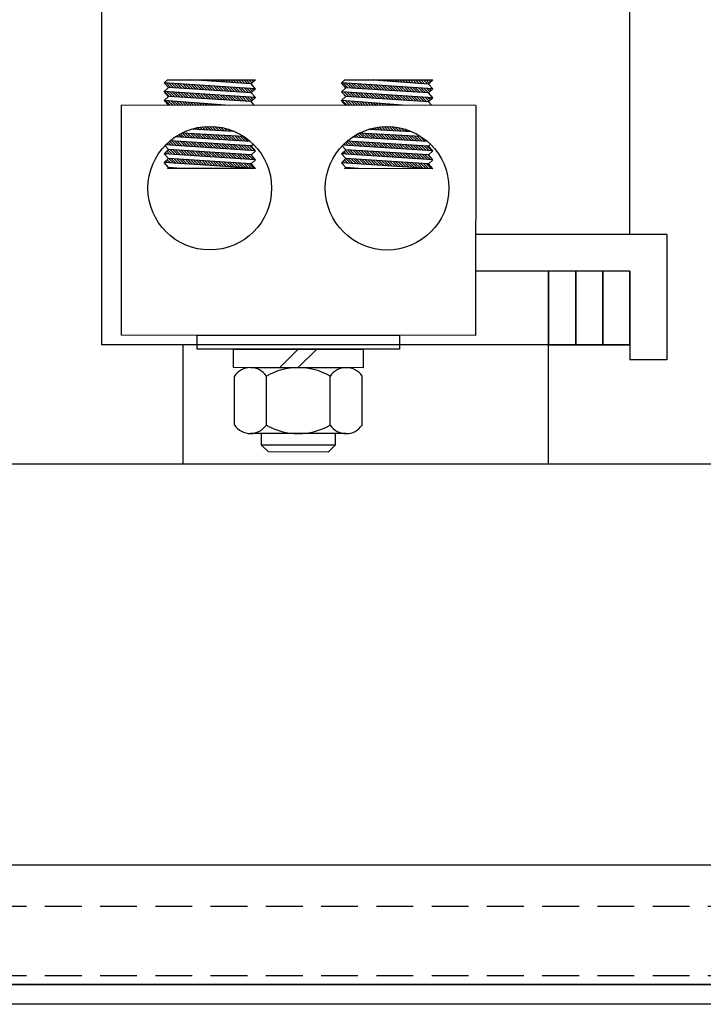
# Model space of a CAD drawing. Extents: x -34 to 133, y -42 to 57.
# Drawn here: x -9 to -4, y -28 to -21 of the extents above; entities that cross this region are included whole.
import ezdxf

# ---------------------------------------------------------------- set-up
doc = ezdxf.new("R2010")
doc.units = 0
doc.header["$MEASUREMENT"] = 0
doc.linetypes.add('HIDDEN', pattern=[0.375, 0.25, -0.125])
doc.layers.get('0').update_dxf_attribs({"linetype": 'CONTINUOUS'})
for name, color, linetype in [('ANGLE', 7, 'CONTINUOUS'), ('BASE', 7, 'CONTINUOUS'), ('BORDER', 7, 'CONTINUOUS'), ('CAB', 7, 'CONTINUOUS'), ('HW-OBJ', 7, 'CONTINUOUS'), ('PANEL', 7, 'CONTINUOUS'), ('TERMINAL', 7, 'CONTINUOUS'), ('UNISTRUT', 7, 'CONTINUOUS')]:
    doc.layers.add(name, color=color, linetype=linetype)

msp = doc.modelspace()

# ---------------------------------------------------------------- linework, layer by layer
for p, q in [((-8.3837, -19.3133), (-8.3837, -23.3133)), ((-8.3837, -19.3133), (-8.3837, -23.3133)), ((-4.7977, -22.5633), (-4.7977, -19.3133)), ((-7.9583, -21.5327), (-7.9365, -21.5127)), ((-7.9365, -21.5127), (-7.3383, -21.5131)), ((-7.3683, -21.5406), (-7.7734, -21.5128)), ((-7.7722, -21.5129), (-7.7723, -21.5128)), ((-7.7532, -21.5142), (-7.7546, -21.5128)), ((-7.7342, -21.5155), (-7.7369, -21.5128)), ((-7.7153, -21.5168), (-7.7192, -21.5129)), ((-7.6963, -21.5181), (-7.7015, -21.5129)), ((-7.6773, -21.5194), (-7.6839, -21.5129)), ((-7.6584, -21.5207), (-7.6662, -21.5129)), ((-7.6394, -21.522), (-7.6485, -21.5129)), ((-7.6205, -21.5233), (-7.6308, -21.5129)), ((-7.6015, -21.5246), (-7.6132, -21.5129)), ((-7.5825, -21.5259), (-7.5955, -21.513)), ((-7.5636, -21.5272), (-7.5778, -21.513)), ((-7.5446, -21.5285), (-7.5601, -21.513)), ((-7.5256, -21.5298), (-7.5424, -21.513)), ((-7.5067, -21.5311), (-7.5248, -21.513)), ((-7.4877, -21.5324), (-7.5071, -21.513)), ((-7.4688, -21.5337), (-7.4894, -21.513)), ((-7.4498, -21.535), (-7.4717, -21.513)), ((-7.4308, -21.5363), (-7.4541, -21.5131)), ((-7.4119, -21.5376), (-7.4364, -21.5131)), ((-7.3929, -21.5389), (-7.4187, -21.5131)), ((-7.3739, -21.5402), (-7.401, -21.5131)), ((-7.3618, -21.5347), (-7.3833, -21.5131)), ((-7.3683, -21.5406), (-7.3383, -21.5131)), ((-7.3526, -21.5262), (-7.3657, -21.5131)), ((-7.3433, -21.5178), (-7.348, -21.5131)), ((-6.7552, -21.5336), (-6.7334, -21.5136)), ((-6.7334, -21.5136), (-6.1352, -21.5141)), ((-6.1652, -21.5415), (-6.5703, -21.5137)), ((-6.5702, -21.5137), (-6.5702, -21.5137)), ((-6.5512, -21.515), (-6.5525, -21.5137)), ((-6.5322, -21.5163), (-6.5348, -21.5138)), ((-6.5133, -21.5176), (-6.5171, -21.5138)), ((-6.4943, -21.5189), (-6.4995, -21.5138)), ((-6.4753, -21.5202), (-6.4818, -21.5138)), ((-6.4564, -21.5215), (-6.4641, -21.5138)), ((-6.4374, -21.5228), (-6.4464, -21.5138)), ((-6.4185, -21.5241), (-6.4287, -21.5138)), ((-6.3995, -21.5254), (-6.4111, -21.5138)), ((-6.3805, -21.5268), (-6.3934, -21.5139)), ((-6.3616, -21.5281), (-6.3757, -21.5139)), ((-6.3426, -21.5294), (-6.358, -21.5139)), ((-6.3236, -21.5307), (-6.3404, -21.5139)), ((-6.3047, -21.532), (-6.3227, -21.5139)), ((-6.2857, -21.5333), (-6.305, -21.5139)), ((-6.2667, -21.5346), (-6.2873, -21.5139)), ((-6.2478, -21.5359), (-6.2696, -21.514)), ((-6.2288, -21.5372), (-6.252, -21.514)), ((-6.2099, -21.5385), (-6.2343, -21.514)), ((-6.1909, -21.5398), (-6.2166, -21.514)), ((-6.1719, -21.5411), (-6.1989, -21.514)), ((-6.1592, -21.5361), (-6.1813, -21.514)), ((-6.1652, -21.5415), (-6.1352, -21.5141)), ((-6.15, -21.5276), (-6.1636, -21.514)), ((-6.1408, -21.5192), (-6.1459, -21.5141)), ((-7.9283, -21.5654), (-7.9583, -21.5327)), ((-7.3383, -21.5734), (-7.9583, -21.5327)), ((-7.9583, -21.5929), (-7.9283, -21.5654)), ((-7.9284, -21.6257), (-7.9583, -21.5929)), ((-7.3384, -21.6336), (-7.9583, -21.5929)), ((-7.9243, -21.6259), (-7.9572, -21.593)), ((-7.9131, -21.5664), (-7.9459, -21.5335)), ((-7.9054, -21.6271), (-7.9383, -21.5942)), ((-7.3683, -21.6008), (-7.9283, -21.5654)), ((-7.8942, -21.5676), (-7.927, -21.5347)), ((-7.8866, -21.6283), (-7.9194, -21.5955)), ((-7.8754, -21.5688), (-7.9081, -21.536)), ((-7.8565, -21.57), (-7.8892, -21.5372)), ((-7.8376, -21.5712), (-7.8703, -21.5384)), ((-7.8188, -21.5724), (-7.8514, -21.5397)), ((-7.7999, -21.5735), (-7.8325, -21.5409)), ((-7.7811, -21.5747), (-7.8136, -21.5422)), ((-7.7622, -21.5759), (-7.7947, -21.5434)), ((-7.7434, -21.5771), (-7.7758, -21.5446)), ((-7.7245, -21.5783), (-7.7569, -21.5459)), ((-7.7057, -21.5795), (-7.738, -21.5471)), ((-7.6868, -21.5807), (-7.7191, -21.5484)), ((-7.668, -21.5819), (-7.7002, -21.5496)), ((-7.6491, -21.5831), (-7.6813, -21.5509)), ((-7.6302, -21.5843), (-7.6624, -21.5521)), ((-7.6114, -21.5855), (-7.6435, -21.5533)), ((-7.5925, -21.5867), (-7.6246, -21.5546)), ((-7.5737, -21.5879), (-7.6057, -21.5558)), ((-7.5548, -21.589), (-7.5868, -21.5571)), ((-7.536, -21.5902), (-7.5679, -21.5583)), ((-7.5171, -21.5914), (-7.549, -21.5595)), ((-7.4983, -21.5926), (-7.53, -21.5608)), ((-7.4794, -21.5938), (-7.5111, -21.562)), ((-7.4605, -21.595), (-7.4922, -21.5633)), ((-7.4417, -21.5962), (-7.4733, -21.5645)), ((-7.4228, -21.5974), (-7.4544, -21.5658)), ((-7.404, -21.5986), (-7.4355, -21.567)), ((-7.3851, -21.5998), (-7.4166, -21.5682)), ((-7.3673, -21.5999), (-7.3977, -21.5695)), ((-7.3581, -21.5915), (-7.3788, -21.5707)), ((-7.3383, -21.5734), (-7.3683, -21.5406)), ((-7.3683, -21.6008), (-7.3383, -21.5734)), ((-7.3489, -21.583), (-7.3599, -21.572)), ((-7.3396, -21.5746), (-7.341, -21.5732)), ((-6.1352, -21.5743), (-6.7552, -21.5336)), ((-6.7252, -21.5663), (-6.7552, -21.5336)), ((-6.7552, -21.5938), (-6.7252, -21.5663)), ((-6.7223, -21.6268), (-6.7552, -21.5938)), ((-6.1353, -21.6345), (-6.7552, -21.5938)), ((-6.7253, -21.6266), (-6.7552, -21.5938)), ((-6.7111, -21.5672), (-6.7439, -21.5343)), ((-6.7034, -21.6279), (-6.7363, -21.595)), ((-6.1652, -21.6018), (-6.7252, -21.5663)), ((-6.6922, -21.5684), (-6.725, -21.5356)), ((-6.6846, -21.6291), (-6.7174, -21.5963)), ((-6.6733, -21.5696), (-6.7061, -21.5368)), ((-6.6545, -21.5708), (-6.6872, -21.538)), ((-6.6356, -21.572), (-6.6683, -21.5393)), ((-6.6168, -21.5732), (-6.6494, -21.5405)), ((-6.5979, -21.5744), (-6.6305, -21.5418)), ((-6.5791, -21.5756), (-6.6116, -21.543)), ((-6.5602, -21.5768), (-6.5927, -21.5442)), ((-6.5414, -21.578), (-6.5738, -21.5455)), ((-6.5225, -21.5792), (-6.5549, -21.5467)), ((-6.5036, -21.5803), (-6.536, -21.548)), ((-6.4848, -21.5815), (-6.5171, -21.5492)), ((-6.4659, -21.5827), (-6.4982, -21.5505)), ((-6.4471, -21.5839), (-6.4793, -21.5517)), ((-6.4282, -21.5851), (-6.4604, -21.5529)), ((-6.4094, -21.5863), (-6.4415, -21.5542)), ((-6.3905, -21.5875), (-6.4226, -21.5554)), ((-6.3717, -21.5887), (-6.4037, -21.5567)), ((-6.3528, -21.5899), (-6.3847, -21.5579)), ((-6.334, -21.5911), (-6.3658, -21.5591)), ((-6.3151, -21.5923), (-6.3469, -21.5604)), ((-6.2962, -21.5935), (-6.328, -21.5616)), ((-6.2774, -21.5947), (-6.3091, -21.5629)), ((-6.2585, -21.5959), (-6.2902, -21.5641)), ((-6.2397, -21.597), (-6.2713, -21.5653)), ((-6.2208, -21.5982), (-6.2524, -21.5666)), ((-6.202, -21.5994), (-6.2335, -21.5678)), ((-6.1831, -21.6006), (-6.2146, -21.5691)), ((-6.1648, -21.6013), (-6.1957, -21.5703)), ((-6.1555, -21.5929), (-6.1768, -21.5716)), ((-6.1352, -21.5743), (-6.1652, -21.5415)), ((-6.1652, -21.6018), (-6.1352, -21.5743)), ((-6.1463, -21.5844), (-6.1579, -21.5728)), ((-6.1371, -21.576), (-6.139, -21.574)), ((-7.9584, -21.6531), (-7.9284, -21.6257)), ((-7.5151, -21.6862), (-7.9584, -21.6531)), ((-7.9284, -21.6859), (-7.9584, -21.6531)), ((-7.9174, -21.6859), (-7.9495, -21.6538)), ((-7.8997, -21.6859), (-7.9304, -21.6552)), ((-7.3684, -21.6611), (-7.9284, -21.6257)), ((-7.882, -21.6859), (-7.9113, -21.6566)), ((-7.8677, -21.6295), (-7.9005, -21.5967)), ((-7.8644, -21.6859), (-7.8922, -21.6581)), ((-7.8489, -21.6307), (-7.8816, -21.5979)), ((-7.8467, -21.6859), (-7.8731, -21.6595)), ((-7.83, -21.6319), (-7.8627, -21.5992)), ((-7.829, -21.686), (-7.854, -21.6609)), ((-7.8112, -21.6331), (-7.8438, -21.6004)), ((-7.8113, -21.686), (-7.8349, -21.6623)), ((-7.7923, -21.6343), (-7.8249, -21.6017)), ((-7.7735, -21.6355), (-7.806, -21.6029)), ((-7.7546, -21.6366), (-7.7871, -21.6041)), ((-7.7357, -21.6378), (-7.7681, -21.6054)), ((-7.7169, -21.639), (-7.7492, -21.6066)), ((-7.698, -21.6402), (-7.7303, -21.6079)), ((-7.6792, -21.6414), (-7.7114, -21.6091)), ((-7.6603, -21.6426), (-7.6925, -21.6103)), ((-7.6415, -21.6438), (-7.6736, -21.6116)), ((-7.6226, -21.645), (-7.6547, -21.6128)), ((-7.6038, -21.6462), (-7.6358, -21.6141)), ((-7.5849, -21.6474), (-7.6169, -21.6153)), ((-7.566, -21.6486), (-7.598, -21.6166)), ((-7.5472, -21.6498), (-7.5791, -21.6178)), ((-7.5283, -21.651), (-7.5602, -21.619)), ((-7.5095, -21.6521), (-7.5413, -21.6203)), ((-7.4906, -21.6533), (-7.5224, -21.6215)), ((-7.4718, -21.6545), (-7.5035, -21.6228)), ((-7.4529, -21.6557), (-7.4846, -21.624)), ((-7.4341, -21.6569), (-7.4657, -21.6252)), ((-7.4152, -21.6581), (-7.4468, -21.6265)), ((-7.3964, -21.6593), (-7.4279, -21.6277)), ((-7.3775, -21.6605), (-7.409, -21.629)), ((-7.3636, -21.6567), (-7.3901, -21.6302)), ((-7.3544, -21.6483), (-7.3712, -21.6315)), ((-7.3684, -21.6611), (-7.3384, -21.6336)), ((-7.3453, -21.6863), (-7.3684, -21.6611)), ((-7.3384, -21.6336), (-7.3683, -21.6008)), ((-7.3452, -21.6398), (-7.3523, -21.6327)), ((-6.7553, -21.654), (-6.7253, -21.6266)), ((-6.312, -21.6871), (-6.7553, -21.654)), ((-6.7253, -21.6868), (-6.7553, -21.654)), ((-6.7153, -21.6868), (-6.7475, -21.6546)), ((-6.6976, -21.6868), (-6.7284, -21.656)), ((-6.1653, -21.662), (-6.7253, -21.6266)), ((-6.68, -21.6868), (-6.7093, -21.6575)), ((-6.6657, -21.6303), (-6.6985, -21.5975)), ((-6.6623, -21.6868), (-6.6902, -21.6589)), ((-6.6469, -21.6315), (-6.6796, -21.5988)), ((-6.6446, -21.6869), (-6.6711, -21.6603)), ((-6.628, -21.6327), (-6.6607, -21.6)), ((-6.6269, -21.6869), (-6.652, -21.6617)), ((-6.6091, -21.6339), (-6.6418, -21.6013)), ((-6.6092, -21.6869), (-6.6329, -21.6632)), ((-6.5903, -21.6351), (-6.6229, -21.6025)), ((-6.5714, -21.6363), (-6.6039, -21.6037)), ((-6.5526, -21.6375), (-6.585, -21.605)), ((-6.5337, -21.6387), (-6.5661, -21.6062)), ((-6.5149, -21.6399), (-6.5472, -21.6075)), ((-6.496, -21.6411), (-6.5283, -21.6087)), ((-6.4772, -21.6423), (-6.5094, -21.6099)), ((-6.4583, -21.6434), (-6.4905, -21.6112)), ((-6.4395, -21.6446), (-6.4716, -21.6124)), ((-6.4206, -21.6458), (-6.4527, -21.6137)), ((-6.4017, -21.647), (-6.4338, -21.6149)), ((-6.3829, -21.6482), (-6.4149, -21.6162)), ((-6.364, -21.6494), (-6.396, -21.6174)), ((-6.3452, -21.6506), (-6.3771, -21.6186)), ((-6.3263, -21.6518), (-6.3582, -21.6199)), ((-6.3075, -21.653), (-6.3393, -21.6211)), ((-6.2886, -21.6542), (-6.3204, -21.6224)), ((-6.2698, -21.6554), (-6.3015, -21.6236)), ((-6.2509, -21.6566), (-6.2826, -21.6248)), ((-6.232, -21.6578), (-6.2637, -21.6261)), ((-6.2132, -21.659), (-6.2448, -21.6273)), ((-6.1943, -21.6601), (-6.2259, -21.6286)), ((-6.1755, -21.6613), (-6.207, -21.6298)), ((-6.161, -21.6581), (-6.1881, -21.631)), ((-6.1518, -21.6497), (-6.1692, -21.6323)), ((-6.1653, -21.662), (-6.1353, -21.6345)), ((-6.1422, -21.6872), (-6.1653, -21.662)), ((-6.1353, -21.6345), (-6.1652, -21.6018)), ((-6.1426, -21.6412), (-6.1503, -21.6335)), ((-8.25, -21.6856), (-8.2511, -23.2476)), ((-5.8438, -21.6875), (-8.25, -21.6856)), ((-7.7937, -21.686), (-7.8158, -21.6638)), ((-7.776, -21.686), (-7.7968, -21.6652)), ((-7.7583, -21.686), (-7.7777, -21.6666)), ((-7.7406, -21.686), (-7.7586, -21.668)), ((-7.7229, -21.686), (-7.7395, -21.6695)), ((-7.7053, -21.6861), (-7.7204, -21.6709)), ((-7.6876, -21.6861), (-7.7013, -21.6723)), ((-7.6699, -21.6861), (-7.6822, -21.6737)), ((-7.6522, -21.6861), (-7.6632, -21.6751)), ((-7.6346, -21.6861), (-7.6441, -21.6766)), ((-7.6169, -21.6861), (-7.625, -21.678)), ((-7.5992, -21.6861), (-7.6059, -21.6794)), ((-7.5815, -21.6861), (-7.5868, -21.6808)), ((-7.5638, -21.6862), (-7.5677, -21.6823)), ((-7.5462, -21.6862), (-7.5486, -21.6837)), ((-7.5285, -21.6862), (-7.5296, -21.6851)), ((-6.5916, -21.6869), (-6.6138, -21.6646)), ((-6.5739, -21.6869), (-6.5948, -21.666)), ((-6.5562, -21.6869), (-6.5757, -21.6674)), ((-6.5385, -21.6869), (-6.5566, -21.6689)), ((-6.5209, -21.6869), (-6.5375, -21.6703)), ((-6.5032, -21.687), (-6.5184, -21.6717)), ((-6.4855, -21.687), (-6.4993, -21.6731)), ((-6.4678, -21.687), (-6.4802, -21.6746)), ((-6.4502, -21.687), (-6.4612, -21.676)), ((-6.4325, -21.687), (-6.4421, -21.6774)), ((-6.4148, -21.687), (-6.423, -21.6788)), ((-6.3971, -21.687), (-6.4039, -21.6802)), ((-6.3794, -21.6871), (-6.3848, -21.6817)), ((-6.3618, -21.6871), (-6.3657, -21.6831)), ((-6.3441, -21.6871), (-6.3466, -21.6845)), ((-6.3264, -21.6871), (-6.3276, -21.6859)), ((-5.8438, -21.6875), (-5.8449, -23.2495)), ((-7.481, -21.8641), (-7.7744, -21.8483)), ((-7.7728, -21.8484), (-7.7733, -21.8479)), ((-7.7541, -21.8494), (-7.7596, -21.8439)), ((-7.7355, -21.8504), (-7.7455, -21.8404)), ((-7.7168, -21.8514), (-7.731, -21.8372)), ((-7.6981, -21.8524), (-7.716, -21.8345)), ((-7.6795, -21.8534), (-7.7006, -21.8323)), ((-7.6608, -21.8544), (-7.6846, -21.8306)), ((-7.6421, -21.8554), (-7.668, -21.8295)), ((-7.6235, -21.8564), (-7.6508, -21.8291)), ((-7.6048, -21.8574), (-7.6328, -21.8294)), ((-7.5861, -21.8584), (-7.614, -21.8305)), ((-7.5675, -21.8595), (-7.5942, -21.8326)), ((-7.5488, -21.8605), (-7.5733, -21.8359)), ((-7.5301, -21.8615), (-7.5509, -21.8407)), ((-7.5115, -21.8625), (-7.5266, -21.8473)), ((-7.4928, -21.8635), (-7.4998, -21.8564)), ((-6.278, -21.865), (-6.5712, -21.8492)), ((-6.5708, -21.8492), (-6.5709, -21.8491)), ((-6.5521, -21.8502), (-6.5573, -21.8451)), ((-6.5335, -21.8512), (-6.5432, -21.8415)), ((-6.5148, -21.8522), (-6.5287, -21.8383)), ((-6.4961, -21.8532), (-6.5138, -21.8355)), ((-6.4775, -21.8542), (-6.4984, -21.8333)), ((-6.4588, -21.8552), (-6.4824, -21.8316)), ((-6.4401, -21.8562), (-6.4659, -21.8305)), ((-6.4215, -21.8572), (-6.4487, -21.83)), ((-6.4028, -21.8583), (-6.4308, -21.8302)), ((-6.3841, -21.8593), (-6.412, -21.8313)), ((-6.3655, -21.8603), (-6.3923, -21.8334)), ((-6.3468, -21.8613), (-6.3714, -21.8366)), ((-6.3281, -21.8623), (-6.3491, -21.8413)), ((-6.3095, -21.8633), (-6.325, -21.8477)), ((-6.2908, -21.8643), (-6.2984, -21.8567)), ((-7.8921, -21.9589), (-7.9213, -21.9296)), ((-7.3686, -21.9622), (-7.919, -21.9277)), ((-7.8732, -21.9601), (-7.9047, -21.9286)), ((-7.8543, -21.9613), (-7.8859, -21.9297)), ((-7.3723, -21.9318), (-7.8834, -21.9007)), ((-7.8793, -21.901), (-7.8811, -21.8992)), ((-7.8605, -21.9021), (-7.8703, -21.8923)), ((-7.8416, -21.9033), (-7.8593, -21.8857)), ((-7.8228, -21.9044), (-7.8479, -21.8793)), ((-7.4192, -21.8975), (-7.8394, -21.8749)), ((-7.804, -21.9056), (-7.8344, -21.8751)), ((-7.7852, -21.9067), (-7.8158, -21.8761)), ((-7.7664, -21.9078), (-7.7971, -21.8771)), ((-7.7476, -21.909), (-7.7784, -21.8781)), ((-7.7288, -21.9101), (-7.7598, -21.8791)), ((-7.71, -21.9113), (-7.7411, -21.8802)), ((-7.6912, -21.9124), (-7.7224, -21.8812)), ((-7.6724, -21.9136), (-7.7038, -21.8822)), ((-7.6536, -21.9147), (-7.6851, -21.8832)), ((-7.6348, -21.9158), (-7.6664, -21.8842)), ((-7.616, -21.917), (-7.6478, -21.8852)), ((-7.5972, -21.9181), (-7.6291, -21.8862)), ((-7.5784, -21.9193), (-7.6104, -21.8872)), ((-7.5596, -21.9204), (-7.5918, -21.8882)), ((-7.5408, -21.9215), (-7.5731, -21.8892)), ((-7.522, -21.9227), (-7.5544, -21.8902)), ((-7.5032, -21.9238), (-7.5358, -21.8912)), ((-7.4844, -21.925), (-7.5171, -21.8922)), ((-7.4656, -21.9261), (-7.4984, -21.8932)), ((-7.4468, -21.9273), (-7.4798, -21.8942)), ((-7.428, -21.9284), (-7.4611, -21.8952)), ((-7.4092, -21.9295), (-7.4424, -21.8962)), ((-7.3903, -21.9307), (-7.4238, -21.8972)), ((-6.1655, -21.9631), (-6.7162, -21.9285)), ((-6.6712, -21.9609), (-6.7027, -21.9294)), ((-6.6523, -21.9622), (-6.6839, -21.9306)), ((-6.1706, -21.9326), (-6.6802, -21.9016)), ((-6.6773, -21.9018), (-6.6786, -21.9005)), ((-6.6585, -21.903), (-6.6678, -21.8936)), ((-6.6397, -21.9041), (-6.6568, -21.8869)), ((-6.6209, -21.9052), (-6.6455, -21.8806)), ((-6.2162, -21.8983), (-6.6363, -21.8757)), ((-6.6021, -21.9064), (-6.6324, -21.8759)), ((-6.5833, -21.9075), (-6.6138, -21.877)), ((-6.5645, -21.9087), (-6.5951, -21.878)), ((-6.5456, -21.9098), (-6.5764, -21.879)), ((-6.5268, -21.9109), (-6.5578, -21.88)), ((-6.508, -21.9121), (-6.5391, -21.881)), ((-6.4892, -21.9132), (-6.5204, -21.882)), ((-6.4704, -21.9144), (-6.5018, -21.883)), ((-6.4516, -21.9155), (-6.4831, -21.884)), ((-6.4328, -21.9166), (-6.4644, -21.885)), ((-6.414, -21.9178), (-6.4458, -21.886)), ((-6.3952, -21.9189), (-6.4271, -21.887)), ((-6.3764, -21.9201), (-6.4084, -21.888)), ((-6.3576, -21.9212), (-6.3898, -21.889)), ((-6.3388, -21.9224), (-6.3711, -21.89)), ((-6.32, -21.9235), (-6.3524, -21.891)), ((-6.3012, -21.9246), (-6.3338, -21.892)), ((-6.2824, -21.9258), (-6.3151, -21.893)), ((-6.2636, -21.9269), (-6.2964, -21.894)), ((-6.2448, -21.9281), (-6.2778, -21.895)), ((-6.226, -21.9292), (-6.2591, -21.896)), ((-6.2072, -21.9303), (-6.2404, -21.897)), ((-6.1884, -21.9315), (-6.2218, -21.898)), ((-7.9587, -22.0145), (-7.9286, -21.987)), ((-7.9286, -21.987), (-7.9522, -21.9613)), ((-7.3386, -21.995), (-7.9487, -21.9552)), ((-7.9299, -21.9564), (-7.9399, -21.9464)), ((-7.9036, -22.0181), (-7.9318, -21.9899)), ((-7.911, -21.9576), (-7.9307, -21.9379)), ((-7.3687, -22.0224), (-7.9286, -21.987)), ((-7.8847, -22.0194), (-7.9162, -21.9878)), ((-7.8658, -22.0206), (-7.8974, -21.989)), ((-7.8469, -22.0218), (-7.8785, -21.9902)), ((-7.8354, -21.9626), (-7.867, -21.9309)), ((-7.828, -22.0231), (-7.8597, -21.9914)), ((-7.8165, -21.9638), (-7.8482, -21.9321)), ((-7.8091, -22.0243), (-7.8408, -21.9926)), ((-7.7977, -21.965), (-7.8293, -21.9333)), ((-7.7902, -22.0256), (-7.8219, -21.9938)), ((-7.7788, -21.9663), (-7.8105, -21.9345)), ((-7.7713, -22.0268), (-7.8031, -21.995)), ((-7.7599, -21.9675), (-7.7917, -21.9357)), ((-7.7524, -22.028), (-7.7842, -21.9962)), ((-7.741, -21.9687), (-7.7728, -21.9368)), ((-7.7335, -22.0293), (-7.7654, -21.9974)), ((-7.7221, -21.97), (-7.754, -21.938)), ((-7.7032, -21.9712), (-7.7351, -21.9392)), ((-7.6843, -21.9724), (-7.7163, -21.9404)), ((-7.6654, -21.9737), (-7.6974, -21.9416)), ((-7.6465, -21.9749), (-7.6786, -21.9428)), ((-7.6276, -21.9761), (-7.6597, -21.9439)), ((-7.6087, -21.9774), (-7.6409, -21.9451)), ((-7.5898, -21.9786), (-7.622, -21.9463)), ((-7.5709, -21.9798), (-7.6032, -21.9475)), ((-7.552, -21.9811), (-7.5844, -21.9487)), ((-7.5331, -21.9823), (-7.5655, -21.9499)), ((-7.5142, -21.9835), (-7.5467, -21.951)), ((-7.4953, -21.9848), (-7.5278, -21.9522)), ((-7.4764, -21.986), (-7.509, -21.9534)), ((-7.4575, -21.9872), (-7.4901, -21.9546)), ((-7.4386, -21.9885), (-7.4713, -21.9558)), ((-7.4198, -21.9897), (-7.4524, -21.957)), ((-7.4009, -21.9909), (-7.4336, -21.9581)), ((-7.382, -21.9922), (-7.4147, -21.9593)), ((-7.3631, -21.9934), (-7.3959, -21.9605)), ((-7.3442, -21.9946), (-7.3771, -21.9617)), ((-7.3687, -22.0224), (-7.3386, -21.995)), ((-7.3686, -21.9622), (-7.3542, -21.949)), ((-7.3386, -21.995), (-7.3686, -21.9622)), ((-6.7556, -22.0154), (-6.7255, -21.9879)), ((-6.7255, -21.9879), (-6.7497, -21.9615)), ((-6.1355, -21.9959), (-6.7449, -21.9561)), ((-6.7279, -21.9572), (-6.7373, -21.9478)), ((-6.7016, -22.0189), (-6.7292, -21.9913)), ((-6.709, -21.9585), (-6.7282, -21.9393)), ((-6.1656, -22.0234), (-6.7255, -21.9879)), ((-6.6901, -21.9597), (-6.7188, -21.931)), ((-6.6827, -22.0202), (-6.7142, -21.9887)), ((-6.6638, -22.0214), (-6.6954, -21.9898)), ((-6.6449, -22.0227), (-6.6765, -21.991)), ((-6.6335, -21.9634), (-6.6651, -21.9317)), ((-6.626, -22.0239), (-6.6576, -21.9922)), ((-6.6146, -21.9646), (-6.6462, -21.9329)), ((-6.6071, -22.0252), (-6.6388, -21.9934)), ((-6.5957, -21.9659), (-6.6274, -21.9341)), ((-6.5882, -22.0264), (-6.6199, -21.9946)), ((-6.5768, -21.9671), (-6.6085, -21.9353)), ((-6.5693, -22.0276), (-6.6011, -21.9958)), ((-6.5579, -21.9683), (-6.5897, -21.9365)), ((-6.5504, -22.0289), (-6.5822, -21.997)), ((-6.539, -21.9696), (-6.5708, -21.9377)), ((-6.5201, -21.9708), (-6.552, -21.9388)), ((-6.5012, -21.972), (-6.5331, -21.94)), ((-6.4823, -21.9733), (-6.5143, -21.9412)), ((-6.4634, -21.9745), (-6.4954, -21.9424)), ((-6.4445, -21.9757), (-6.4766, -21.9436)), ((-6.4256, -21.977), (-6.4577, -21.9448)), ((-6.4067, -21.9782), (-6.4389, -21.946)), ((-6.3878, -21.9794), (-6.42, -21.9471)), ((-6.3689, -21.9807), (-6.4012, -21.9483)), ((-6.35, -21.9819), (-6.3824, -21.9495)), ((-6.3311, -21.9831), (-6.3635, -21.9507)), ((-6.3122, -21.9844), (-6.3447, -21.9519)), ((-6.2933, -21.9856), (-6.3258, -21.9531)), ((-6.2744, -21.9868), (-6.307, -21.9542)), ((-6.2555, -21.9881), (-6.2881, -21.9554)), ((-6.2366, -21.9893), (-6.2693, -21.9566)), ((-6.2177, -21.9905), (-6.2504, -21.9578)), ((-6.1988, -21.9918), (-6.2316, -21.959)), ((-6.18, -21.993), (-6.2127, -21.9602)), ((-6.1611, -21.9942), (-6.1939, -21.9613)), ((-6.1422, -21.9955), (-6.175, -21.9625)), ((-6.1656, -22.0234), (-6.1355, -21.9959)), ((-6.1655, -21.9631), (-6.1518, -21.9505)), ((-6.1355, -21.9959), (-6.1655, -21.9631)), ((-7.9287, -22.0473), (-7.9587, -22.0145)), ((-7.3387, -22.0552), (-7.9587, -22.0145)), ((-7.9587, -22.0747), (-7.9287, -22.0473)), ((-7.9414, -22.0156), (-7.9503, -22.0068)), ((-7.9338, -22.0764), (-7.9465, -22.0636)), ((-7.9225, -22.0169), (-7.941, -21.9984)), ((-7.9149, -22.0776), (-7.9373, -22.0552)), ((-7.3687, -22.0827), (-7.9287, -22.0473)), ((-7.3687, -22.0827), (-7.9287, -22.0473)), ((-7.896, -22.0788), (-7.9274, -22.0473)), ((-7.8771, -22.0801), (-7.9086, -22.0485)), ((-7.8582, -22.0813), (-7.8897, -22.0497)), ((-7.8393, -22.0826), (-7.8709, -22.0509)), ((-7.8204, -22.0838), (-7.852, -22.0521)), ((-7.8015, -22.0851), (-7.8332, -22.0533)), ((-7.7826, -22.0863), (-7.8143, -22.0545)), ((-7.7637, -22.0875), (-7.7955, -22.0557)), ((-7.7448, -22.0888), (-7.7766, -22.0569)), ((-7.7259, -22.09), (-7.7578, -22.0581)), ((-7.7146, -22.0305), (-7.7465, -21.9985)), ((-7.707, -22.0913), (-7.7389, -22.0593)), ((-7.6957, -22.0318), (-7.7277, -21.9997)), ((-7.688, -22.0925), (-7.72, -22.0605)), ((-7.6768, -22.033), (-7.7088, -22.0009)), ((-7.6691, -22.0937), (-7.7012, -22.0616)), ((-7.6579, -22.0342), (-7.69, -22.0021)), ((-7.6502, -22.095), (-7.6823, -22.0628)), ((-7.639, -22.0355), (-7.6711, -22.0033)), ((-7.6313, -22.0962), (-7.6635, -22.064)), ((-7.6201, -22.0367), (-7.6523, -22.0045)), ((-7.6012, -22.038), (-7.6334, -22.0057)), ((-7.5823, -22.0392), (-7.6145, -22.0069)), ((-7.5634, -22.0405), (-7.5957, -22.0081)), ((-7.5445, -22.0417), (-7.5768, -22.0093)), ((-7.5256, -22.0429), (-7.558, -22.0105)), ((-7.5067, -22.0442), (-7.5391, -22.0117)), ((-7.4878, -22.0454), (-7.5203, -22.0129)), ((-7.4689, -22.0467), (-7.5014, -22.0141)), ((-7.4499, -22.0479), (-7.4826, -22.0152)), ((-7.431, -22.0491), (-7.4637, -22.0164)), ((-7.4121, -22.0504), (-7.4448, -22.0176)), ((-7.3932, -22.0516), (-7.426, -22.0188)), ((-7.3743, -22.0529), (-7.4071, -22.02)), ((-7.3554, -22.0541), (-7.3883, -22.0212)), ((-7.3608, -22.031), (-7.3694, -22.0224)), ((-7.3387, -22.0552), (-7.3687, -22.0224)), ((-7.3687, -22.0827), (-7.3387, -22.0552)), ((-6.1356, -22.0561), (-6.7556, -22.0154)), ((-6.7256, -22.0482), (-6.7556, -22.0154)), ((-6.7556, -22.0756), (-6.7256, -22.0482)), ((-6.7394, -22.0165), (-6.7477, -22.0082)), ((-6.7205, -22.0177), (-6.7385, -21.9998)), ((-6.7129, -22.0784), (-6.7347, -22.0566)), ((-6.1656, -22.0836), (-6.7256, -22.0482)), ((-6.1656, -22.0836), (-6.7256, -22.0482)), ((-6.694, -22.0797), (-6.7254, -22.0482)), ((-6.6751, -22.0809), (-6.7066, -22.0494)), ((-6.6562, -22.0822), (-6.6877, -22.0506)), ((-6.6373, -22.0834), (-6.6689, -22.0518)), ((-6.6184, -22.0846), (-6.65, -22.0529)), ((-6.5995, -22.0859), (-6.6312, -22.0541)), ((-6.5806, -22.0871), (-6.6123, -22.0553)), ((-6.5617, -22.0884), (-6.5935, -22.0565)), ((-6.5427, -22.0896), (-6.5746, -22.0577)), ((-6.5315, -22.0301), (-6.5634, -21.9982)), ((-6.5238, -22.0909), (-6.5557, -22.0589)), ((-6.5126, -22.0314), (-6.5445, -21.9994)), ((-6.5049, -22.0921), (-6.5369, -22.0601)), ((-6.4937, -22.0326), (-6.5257, -22.0006)), ((-6.486, -22.0933), (-6.518, -22.0613)), ((-6.4748, -22.0338), (-6.5068, -22.0018)), ((-6.4671, -22.0946), (-6.4992, -22.0625)), ((-6.4559, -22.0351), (-6.4879, -22.003)), ((-6.4482, -22.0958), (-6.4803, -22.0637)), ((-6.437, -22.0363), (-6.4691, -22.0042)), ((-6.4181, -22.0376), (-6.4502, -22.0054)), ((-6.3992, -22.0388), (-6.4314, -22.0065)), ((-6.3803, -22.0401), (-6.4125, -22.0077)), ((-6.3614, -22.0413), (-6.3937, -22.0089)), ((-6.3425, -22.0425), (-6.3748, -22.0101)), ((-6.3236, -22.0438), (-6.356, -22.0113)), ((-6.3046, -22.045), (-6.3371, -22.0125)), ((-6.2857, -22.0463), (-6.3183, -22.0137)), ((-6.2668, -22.0475), (-6.2994, -22.0149)), ((-6.2479, -22.0487), (-6.2805, -22.0161)), ((-6.229, -22.05), (-6.2617, -22.0173)), ((-6.2101, -22.0512), (-6.2428, -22.0185)), ((-6.1912, -22.0525), (-6.224, -22.0197)), ((-6.1723, -22.0537), (-6.2051, -22.0209)), ((-6.1534, -22.055), (-6.1863, -22.022)), ((-6.1466, -22.0441), (-6.1674, -22.0232)), ((-6.1356, -22.0561), (-6.1656, -22.0234)), ((-6.1656, -22.0836), (-6.1356, -22.0561)), ((-7.9287, -22.1075), (-7.9587, -22.0747)), ((-7.3387, -22.1154), (-7.9587, -22.0747)), ((-7.9527, -22.0751), (-7.9558, -22.072)), ((-7.9369, -22.115), (-7.9287, -22.1075)), ((-7.3387, -22.1154), (-7.9369, -22.115)), ((-7.9306, -22.115), (-7.9336, -22.1119)), ((-7.8429, -22.1151), (-7.9287, -22.1075)), ((-7.9129, -22.115), (-7.9196, -22.1083)), ((-7.8952, -22.115), (-7.9002, -22.11)), ((-7.8775, -22.115), (-7.8808, -22.1117)), ((-7.8598, -22.115), (-7.8615, -22.1134)), ((-7.6124, -22.0975), (-7.6446, -22.0652)), ((-7.5935, -22.0987), (-7.6258, -22.0664)), ((-7.5746, -22.0999), (-7.6069, -22.0676)), ((-7.5557, -22.1012), (-7.5881, -22.0688)), ((-7.5368, -22.1024), (-7.5692, -22.07)), ((-7.5179, -22.1037), (-7.5503, -22.0712)), ((-7.499, -22.1049), (-7.5315, -22.0724)), ((-7.4801, -22.1062), (-7.5126, -22.0736)), ((-7.4612, -22.1074), (-7.4938, -22.0748)), ((-7.4423, -22.1086), (-7.4749, -22.076)), ((-7.4234, -22.1099), (-7.4561, -22.0772)), ((-7.4045, -22.1111), (-7.4372, -22.0783)), ((-7.3856, -22.1124), (-7.4184, -22.0795)), ((-7.3667, -22.1136), (-7.3995, -22.0807)), ((-7.3478, -22.1148), (-7.3807, -22.0819)), ((-7.3387, -22.1154), (-7.3687, -22.0827)), ((-6.1356, -22.1164), (-6.7556, -22.0756)), ((-6.7256, -22.1084), (-6.7556, -22.0756)), ((-6.7507, -22.076), (-6.7532, -22.0734)), ((-6.7318, -22.0772), (-6.744, -22.065)), ((-6.7338, -22.1159), (-6.7256, -22.1084)), ((-6.1356, -22.1164), (-6.7338, -22.1159)), ((-6.7285, -22.1159), (-6.731, -22.1133)), ((-6.6398, -22.116), (-6.7256, -22.1084)), ((-6.7108, -22.1159), (-6.7176, -22.1091)), ((-6.6931, -22.1159), (-6.6982, -22.1108)), ((-6.6754, -22.1159), (-6.6789, -22.1125)), ((-6.6578, -22.116), (-6.6595, -22.1142)), ((-6.6401, -22.116), (-6.6401, -22.1159)), ((-6.4293, -22.0971), (-6.4615, -22.0649)), ((-6.4104, -22.0983), (-6.4426, -22.0661)), ((-6.3915, -22.0995), (-6.4238, -22.0673)), ((-6.3726, -22.1008), (-6.4049, -22.0685)), ((-6.3537, -22.102), (-6.386, -22.0696)), ((-6.3348, -22.1033), (-6.3672, -22.0708)), ((-6.3159, -22.1045), (-6.3483, -22.072)), ((-6.297, -22.1058), (-6.3295, -22.0732)), ((-6.2781, -22.107), (-6.3106, -22.0744)), ((-6.2592, -22.1082), (-6.2918, -22.0756)), ((-6.2403, -22.1095), (-6.2729, -22.0768)), ((-6.2214, -22.1107), (-6.2541, -22.078)), ((-6.2025, -22.112), (-6.2352, -22.0792)), ((-6.1836, -22.1132), (-6.2163, -22.0804)), ((-6.1647, -22.1144), (-6.1975, -22.0816)), ((-6.1458, -22.1157), (-6.1786, -22.0828)), ((-6.1356, -22.1164), (-6.1656, -22.0836)), ((-4.5475, -22.5634), (-5.8444, -22.5625)), ((-4.5475, -22.5634), (-4.5482, -23.4134)), ((-4.7977, -22.8133), (-5.8446, -22.8125)), ((-5.3507, -22.8128), (-5.3511, -23.3128)), ((-4.7977, -22.8133), (-5.3507, -22.8133)), ((-5.3507, -22.8133), (-5.3507, -23.3133)), ((-5.3507, -23.3133), (-5.3507, -22.8133)), ((-5.1657, -22.813), (-5.1661, -23.313)), ((-5.1657, -22.8133), (-5.1657, -23.3133)), ((-5.1657, -23.3133), (-5.1657, -22.8133)), ((-4.9807, -22.8131), (-4.9811, -23.3131)), ((-4.9807, -22.8133), (-4.9807, -23.3133)), ((-4.9807, -23.3133), (-4.9807, -22.8133)), ((-4.7977, -22.8133), (-4.7982, -23.4133)), ((-4.7977, -23.3133), (-4.7977, -22.8133)), ((-5.8449, -23.2495), (-8.2511, -23.2476)), ((-4.7977, -23.3133), (-8.3837, -23.3133)), ((-7.8307, -23.3133), (-7.8307, -24.1238)), ((-5.3511, -23.3128), (-4.7981, -23.3133)), ((-5.3507, -24.1238), (-5.3507, -23.3133)), ((-5.3507, -23.3133), (-4.7977, -23.3133)), ((-5.3507, -23.3133), (-4.7977, -23.3133)), ((-4.5482, -23.4134), (-4.7982, -23.4133))]:
    msp.add_line(p, q)
for centre in [(-7.6488, -22.2486), (-6.4457, -22.2495)]:
    msp.add_circle(centre, 0.4195)
at = {"layer": 'ANGLE'}
msp.add_line((-17.3932, -26.8438), (-5.3932, -26.8438), dxfattribs=at)
msp.add_line((-17.3932, -26.8438), (-5.3932, -26.8438), dxfattribs=at)
msp.add_line((-17.3932, -26.8438), (-5.3932, -26.8438), dxfattribs=at)
msp.add_line((-17.3932, -26.8438), (-5.3932, -26.8438), dxfattribs=at)
msp.add_line((-17.3932, -26.8438), (-5.3932, -26.8438), dxfattribs=at)
msp.add_line((-17.3932, -26.8438), (-5.3932, -26.8438), dxfattribs=at)
at = {"layer": 'BASE', "color": 7}
msp.add_line((-24.1902, -27.6563), (1.4038, -27.6563), dxfattribs=at)
msp.add_line((-24.1902, -27.6563), (1.4038, -27.6563), dxfattribs=at)
at = {"layer": 'BORDER'}
msp.add_line((2.2918, -24.1238), (-25.0782, -24.1238), dxfattribs=at)
at = {"layer": 'CAB'}
for p, q in [((-23.4402, -27.6563), (0.6538, -27.6563)), ((1.5868, -27.6558), (-11.2682, -27.6558)), ((-6.5182, -27.6558), (-11.2682, -27.6558)), ((2.3378, -27.7908), (-25.1242, -27.7908))]:
    msp.add_line(p, q, dxfattribs=at)
at = {"layer": 'HW-OBJ'}
for p, q in [((-7.7356, -23.3418), (-7.7355, -23.248)), ((-7.7355, -23.248), (-6.3605, -23.2491)), ((-6.3605, -23.2491), (-6.3606, -23.3428)), ((-6.3606, -23.3428), (-7.7356, -23.3418)), ((-7.4877, -23.467), (-7.4876, -23.342)), ((-7.4876, -23.342), (-6.6086, -23.3426)), ((-7.0481, -23.3423), (-7.1732, -23.4672)), ((-6.9231, -23.3424), (-7.0482, -23.4673)), ((-6.6086, -23.3426), (-6.6087, -23.4676)), ((-6.6087, -23.4676), (-7.4877, -23.467)), ((-7.373, -23.4671), (-6.7234, -23.4675)), ((-7.4815, -23.857), (-7.4813, -23.525)), ((-7.265, -23.8571), (-7.2648, -23.5251)), ((-6.832, -23.8575), (-6.8317, -23.5255)), ((-6.6155, -23.8576), (-6.6152, -23.5256)), ((-6.7238, -23.9155), (-7.3733, -23.9151)), ((-7.2986, -23.9929), (-7.2985, -23.9151)), ((-6.7985, -23.9155), (-6.7986, -23.9933)), ((-6.7986, -23.9933), (-7.2986, -23.9929)), ((-7.2514, -24.0401), (-7.2986, -23.9929)), ((-6.7986, -23.9933), (-6.8458, -24.0405)), ((-6.8458, -24.0405), (-7.2514, -24.0401))]:
    msp.add_line(p, q, dxfattribs=at)
for centre, radius, start, end in [((-7.3731, -23.5971), 0.13, 33.58306, 146.3302), ((-7.0485, -23.9003), 0.433, 59.95663, 119.95663), ((-6.7235, -23.5976), 0.13, 33.58306, 146.3302), ((-7.3732, -23.785), 0.13, 213.58306, 326.3302), ((-7.0482, -23.4823), 0.433, 239.95663, 299.95663), ((-6.7237, -23.7855), 0.13, 213.58306, 326.3302)]:
    msp.add_arc(centre, radius, start, end, dxfattribs=at)
at = {"layer": 'PANEL', "color": 7}
msp.add_line((2.3368, -27.6563), (-11.2682, -27.6563), dxfattribs=at)
msp.add_line((2.3368, -27.6563), (-11.2682, -27.6563), dxfattribs=at)
at = {"layer": 'TERMINAL'}
for p, q in [((-4.5477, -22.5633), (-4.5477, -23.4133)), ((-4.5477, -22.5633), (-4.5477, -23.4133)), ((-4.7977, -22.8133), (-4.7982, -23.4133)), ((-4.7977, -22.8133), (-4.7977, -23.4133)), ((-4.7977, -22.8133), (-4.7977, -23.4133)), ((-4.7977, -22.8133), (-4.7977, -23.4133)), ((-4.5477, -23.4133), (-4.7977, -23.4133)), ((-4.5477, -23.4133), (-4.7977, -23.4133))]:
    msp.add_line(p, q, dxfattribs=at)
at = {"layer": 'UNISTRUT'}
for p, q in [((-24.8932, -26.8438), (2.1068, -26.8438)), ((-24.8932, -26.8438), (2.1068, -26.8438)), ((-24.8932, -27.6563), (2.1068, -27.6563))]:
    msp.add_line(p, q, dxfattribs=at)
at = {"layer": 'UNISTRUT', "linetype": 'HIDDEN'}
for p, q in [((-24.8932, -27.124), (2.1068, -27.124)), ((-24.8932, -27.124), (2.1068, -27.124)), ((-24.8932, -27.5963), (2.1068, -27.5963)), ((-24.8932, -27.5963), (2.1068, -27.5963))]:
    msp.add_line(p, q, dxfattribs=at)

doc.saveas('drawing.dxf')
